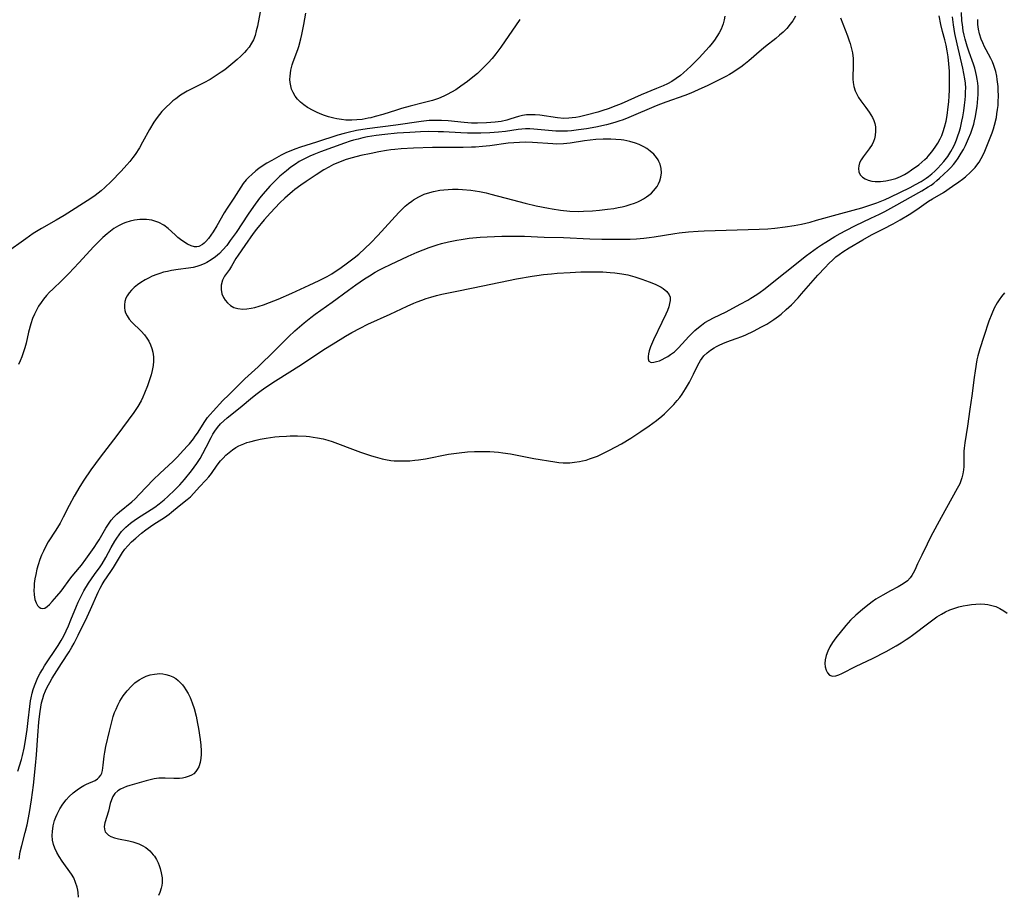
# Model space of a CAD drawing. Units: inches. Extents: x 2055283 to 2060770, y 195496 to 200931.
# Drawn here: x 2055972 to 2056125, y 196015 to 196152 of the extents above; entities that cross this region are included whole.
import ezdxf

# ---------------------------------------------------------------- set-up
doc = ezdxf.new("R2010")
doc.units = ezdxf.units.IN
doc.header["$MEASUREMENT"] = 0
doc.layers.add('c_11_T14S_R18E', color=163, linetype='Continuous')

msp = doc.modelspace()

# ---------------------------------------------------------------- linework, layer by layer
at = {"layer": 'c_11_T14S_R18E'}
for points in [[(2056009.04, 196153.18, 930), (2056008.63, 196150.97, 930), (2056008.46, 196150.23, 930), (2056008.26, 196149.52, 930), (2056008, 196148.84, 930), (2056007.73, 196148.3, 930), (2056007.33, 196147.69, 930), (2056006.94, 196147.21, 930), (2056006.61, 196146.85, 930), (2056006.06, 196146.3, 930), (2056005.48, 196145.76, 930), (2056004.81, 196145.17, 930), (2056004.18, 196144.65, 930), (2056003.53, 196144.15, 930), (2056002.98, 196143.76, 930), (2056001.74, 196142.96, 930), (2056001.23, 196142.66, 930), (2056000.27, 196142.13, 930), (2055998.71, 196141.34, 930), (2055997.69, 196140.8, 930), (2055997.17, 196140.5, 930), (2055996.65, 196140.17, 930), (2055995.88, 196139.63, 930), (2055995.45, 196139.29, 930), (2055995.04, 196138.94, 930), (2055994.32, 196138.28, 930), (2055993.71, 196137.63, 930), (2055993.33, 196137.18, 930), (2055992.97, 196136.72, 930), (2055992.47, 196135.98, 930), (2055991.79, 196134.83, 930), (2055990.71, 196132.85, 930), (2055990.2, 196131.97, 930), (2055989.55, 196130.94, 930), (2055989.19, 196130.44, 930), (2055988.73, 196129.85, 930), (2055988.24, 196129.29, 930), (2055987.38, 196128.33, 930), (2055985.78, 196126.7, 930), (2055984.8, 196125.76, 930), (2055984.24, 196125.27, 930), (2055983.78, 196124.89, 930), (2055983.28, 196124.5, 930), (2055982.62, 196124.04, 930), (2055978.49, 196121.4, 930), (2055977.21, 196120.65, 930), (2055974.95, 196119.38, 930), (2055973.64, 196118.58, 930), (2055972.46, 196117.77, 930), (2055969.42, 196115.55, 930)], [(2055971.24, 196034.63, 928), (2055971.79, 196036.46, 928), (2055971.96, 196037.09, 928), (2055972.22, 196038.22, 928), (2055972.38, 196039.1, 928), (2055972.67, 196041.15, 928), (2055972.85, 196042.56, 928), (2055973.09, 196044.73, 928), (2055973.22, 196045.62, 928), (2055973.3, 196046.09, 928), (2055973.47, 196046.8, 928), (2055973.63, 196047.39, 928), (2055973.83, 196047.98, 928), (2055974.02, 196048.49, 928), (2055974.24, 196048.99, 928), (2055974.48, 196049.48, 928), (2055974.74, 196049.96, 928), (2055975.07, 196050.52, 928), (2055975.42, 196051.06, 928), (2055977.53, 196054.27, 928), (2055978.02, 196055.05, 928), (2055978.41, 196055.76, 928), (2055978.79, 196056.53, 928), (2055979.14, 196057.31, 928), (2055979.53, 196058.24, 928), (2055980.39, 196060.42, 928), (2055980.66, 196061.04, 928), (2055980.99, 196061.74, 928), (2055981.54, 196062.78, 928), (2055982.28, 196064.01, 928), (2055982.72, 196064.68, 928), (2055983.18, 196065.34, 928), (2055984.07, 196066.54, 928), (2055984.4, 196067.03, 928), (2055984.97, 196067.97, 928), (2055985.82, 196069.56, 928), (2055986.39, 196070.56, 928), (2055986.69, 196071.03, 928), (2055987.05, 196071.54, 928), (2055987.44, 196072.04, 928), (2055987.87, 196072.5, 928), (2055988.1, 196072.74, 928), (2055988.82, 196073.35, 928), (2055989.58, 196073.92, 928), (2055990.46, 196074.49, 928), (2055992.05, 196075.48, 928), (2055992.6, 196075.85, 928), (2055993.3, 196076.36, 928), (2055994.09, 196077, 928), (2055994.65, 196077.51, 928), (2055995.74, 196078.55, 928), (2055996.51, 196079.34, 928), (2055997.26, 196080.2, 928), (2055998.32, 196081.53, 928), (2055999.17, 196082.69, 928), (2055999.67, 196083.46, 928), (2056000.13, 196084.24, 928), (2056000.65, 196085.24, 928), (2056001.4, 196086.75, 928), (2056001.67, 196087.26, 928), (2056001.97, 196087.74, 928), (2056002.39, 196088.31, 928), (2056002.89, 196088.87, 928), (2056003.39, 196089.34, 928), (2056003.92, 196089.79, 928), (2056005.94, 196091.4, 928), (2056007.86, 196093.03, 928), (2056008.59, 196093.62, 928), (2056009.02, 196093.94, 928), (2056009.78, 196094.49, 928), (2056011.45, 196095.59, 928), (2056015.49, 196098.14, 928), (2056019.02, 196100.5, 928), (2056020.43, 196101.38, 928), (2056022.36, 196102.56, 928), (2056023.37, 196103.15, 928), (2056024.65, 196103.83, 928), (2056025.89, 196104.44, 928), (2056029.34, 196106.01, 928), (2056032, 196107.26, 928), (2056033.02, 196107.71, 928), (2056033.58, 196107.93, 928), (2056034.28, 196108.2, 928), (2056034.99, 196108.44, 928), (2056035.71, 196108.66, 928), (2056036.57, 196108.89, 928), (2056037.44, 196109.09, 928), (2056040, 196109.64, 928), (2056043.84, 196110.44, 928), (2056049.09, 196111.49, 928), (2056051.51, 196111.93, 928), (2056052.23, 196112.05, 928), (2056053.3, 196112.19, 928), (2056054.51, 196112.31, 928), (2056055.4, 196112.37, 928), (2056057.45, 196112.5, 928), (2056059.1, 196112.58, 928), (2056059.89, 196112.6, 928), (2056061.34, 196112.62, 928), (2056062.52, 196112.59, 928), (2056063.71, 196112.52, 928), (2056064.44, 196112.45, 928), (2056065.51, 196112.3, 928), (2056066.46, 196112.11, 928), (2056067.55, 196111.81, 928), (2056068.61, 196111.47, 928), (2056069.8, 196111.03, 928), (2056070.7, 196110.66, 928), (2056071.26, 196110.4, 928), (2056071.64, 196110.19, 928), (2056071.98, 196109.98, 928), (2056072.53, 196109.53, 928), (2056072.91, 196109.02, 928), (2056073.04, 196108.64, 928), (2056073.06, 196108.12, 928), (2056072.97, 196107.65, 928), (2056072.83, 196107.16, 928), (2056072.62, 196106.58, 928), (2056072.37, 196105.97, 928), (2056071.77, 196104.69, 928), (2056070.46, 196101.99, 928), (2056069.99, 196100.89, 928), (2056069.79, 196100.26, 928), (2056069.69, 196099.79, 928), (2056069.64, 196099.37, 928), (2056069.62, 196099.02, 928), (2056069.71, 196098.65, 928), (2056070.07, 196098.45, 928), (2056070.53, 196098.5, 928), (2056070.93, 196098.59, 928), (2056071.37, 196098.73, 928), (2056071.81, 196098.92, 928), (2056072.27, 196099.15, 928), (2056072.7, 196099.4, 928), (2056073.12, 196099.67, 928), (2056073.71, 196100.11, 928), (2056074.06, 196100.44, 928), (2056074.38, 196100.76, 928), (2056075.44, 196101.95, 928), (2056075.97, 196102.49, 928), (2056076.51, 196103.03, 928), (2056076.93, 196103.42, 928), (2056077.46, 196103.9, 928), (2056077.96, 196104.3, 928), (2056078.48, 196104.67, 928), (2056079.13, 196105.06, 928), (2056079.82, 196105.41, 928), (2056081.79, 196106.37, 928), (2056084, 196107.53, 928), (2056085.16, 196108.17, 928), (2056085.67, 196108.47, 928), (2056086.58, 196109.05, 928), (2056087.11, 196109.42, 928), (2056087.69, 196109.86, 928), (2056090.98, 196112.52, 928), (2056094.36, 196115.15, 928), (2056096.05, 196116.39, 928), (2056096.69, 196116.83, 928), (2056097.33, 196117.24, 928), (2056098.78, 196118.13, 928), (2056099.61, 196118.6, 928), (2056100.45, 196119.06, 928), (2056101.97, 196119.83, 928), (2056104.38, 196120.96, 928), (2056105.72, 196121.62, 928), (2056106.57, 196122.04, 928), (2056107.97, 196122.78, 928), (2056112.35, 196125.26, 928), (2056113.32, 196125.85, 928), (2056113.78, 196126.16, 928), (2056114.22, 196126.47, 928), (2056114.68, 196126.84, 928), (2056115.12, 196127.22, 928), (2056115.79, 196127.84, 928), (2056116.45, 196128.48, 928), (2056116.86, 196128.91, 928), (2056117.26, 196129.36, 928), (2056117.64, 196129.83, 928), (2056117.99, 196130.33, 928), (2056118.49, 196131.12, 928), (2056118.83, 196131.72, 928), (2056119.15, 196132.33, 928), (2056119.64, 196133.4, 928), (2056119.99, 196134.28, 928), (2056120.29, 196135.17, 928), (2056120.44, 196135.67, 928), (2056120.56, 196136.17, 928), (2056120.71, 196136.86, 928), (2056120.84, 196137.56, 928), (2056120.96, 196138.4, 928), (2056121.09, 196139.69, 928), (2056121.12, 196140.27, 928), (2056121.13, 196141.03, 928), (2056121.11, 196141.55, 928), (2056121.07, 196142.07, 928), (2056120.99, 196142.68, 928), (2056120.88, 196143.28, 928), (2056120.78, 196143.73, 928), (2056120.6, 196144.38, 928), (2056120.4, 196145.03, 928), (2056119.72, 196146.88, 928), (2056119.39, 196147.85, 928), (2056119.09, 196148.92, 928), (2056118.93, 196149.58, 928), (2056118.8, 196150.25, 928), (2056118.66, 196151.21, 928), (2056118.6, 196151.77, 928), (2056118.52, 196153.11, 928)], [(2056049.58, 196152, 930), (2056046.61, 196147.66, 930), (2056045.86, 196146.62, 930), (2056045.27, 196145.91, 930), (2056044.65, 196145.23, 930), (2056043.67, 196144.25, 930), (2056042.96, 196143.59, 930), (2056042.53, 196143.23, 930), (2056041.4, 196142.32, 930), (2056040.37, 196141.57, 930), (2056039.58, 196141.04, 930), (2056038.92, 196140.64, 930), (2056038.25, 196140.27, 930), (2056037.75, 196140.03, 930), (2056036.87, 196139.66, 930), (2056035.96, 196139.36, 930), (2056034.5, 196138.97, 930), (2056032.48, 196138.47, 930), (2056031.12, 196138.09, 930), (2056030.35, 196137.86, 930), (2056028.23, 196137.19, 930), (2056027.01, 196136.84, 930), (2056026.31, 196136.67, 930), (2056025.92, 196136.59, 930), (2056024.96, 196136.41, 930), (2056024.17, 196136.32, 930), (2056023.39, 196136.28, 930), (2056022.45, 196136.3, 930), (2056021.74, 196136.37, 930), (2056021.03, 196136.48, 930), (2056020.55, 196136.58, 930), (2056019.72, 196136.81, 930), (2056019.08, 196137.03, 930), (2056018.45, 196137.28, 930), (2056017.87, 196137.54, 930), (2056017.31, 196137.82, 930), (2056016.47, 196138.28, 930), (2056015.9, 196138.66, 930), (2056015.38, 196139.08, 930), (2056014.91, 196139.54, 930), (2056014.52, 196140.04, 930), (2056014.2, 196140.58, 930), (2056013.96, 196141.15, 930), (2056013.82, 196141.65, 930), (2056013.74, 196142.15, 930), (2056013.71, 196142.66, 930), (2056013.73, 196143.18, 930), (2056013.79, 196143.64, 930), (2056013.87, 196144.1, 930), (2056014.08, 196144.94, 930), (2056014.22, 196145.38, 930), (2056014.92, 196147.33, 930), (2056015.08, 196147.81, 930), (2056015.41, 196148.96, 930), (2056015.58, 196149.64, 930), (2056015.9, 196151.22, 930), (2056016.19, 196152.98, 930)], [(2056081.58, 196152.51, 928), (2056081.5, 196151.93, 928), (2056081.35, 196151.35, 928), (2056081.19, 196150.92, 928), (2056081, 196150.49, 928), (2056080.7, 196149.92, 928), (2056080.36, 196149.35, 928), (2056079.95, 196148.76, 928), (2056079.61, 196148.31, 928), (2056079.13, 196147.72, 928), (2056078.11, 196146.57, 928), (2056077.58, 196146.01, 928), (2056076.87, 196145.29, 928), (2056076.26, 196144.71, 928), (2056075.15, 196143.7, 928), (2056074.65, 196143.26, 928), (2056074.01, 196142.77, 928), (2056073.3, 196142.32, 928), (2056072.64, 196141.97, 928), (2056071.97, 196141.65, 928), (2056070.94, 196141.21, 928), (2056068.53, 196140.23, 928), (2056065.39, 196138.84, 928), (2056064.18, 196138.35, 928), (2056063.53, 196138.11, 928), (2056062.39, 196137.72, 928), (2056061.78, 196137.54, 928), (2056059.94, 196137.05, 928), (2056058.88, 196136.82, 928), (2056058.33, 196136.72, 928), (2056057.77, 196136.64, 928), (2056057.23, 196136.59, 928), (2056056.46, 196136.56, 928), (2056055.49, 196136.63, 928), (2056052.71, 196137.05, 928), (2056051.98, 196137.11, 928), (2056051.29, 196137.14, 928), (2056050.61, 196137.1, 928), (2056049.99, 196137, 928), (2056049.38, 196136.85, 928), (2056048.18, 196136.47, 928), (2056047.54, 196136.28, 928), (2056046.66, 196136.09, 928), (2056045.75, 196135.96, 928), (2056044.37, 196135.85, 928), (2056042.97, 196135.81, 928), (2056042.06, 196135.82, 928), (2056040.92, 196135.9, 928), (2056038.38, 196136.16, 928), (2056037.36, 196136.23, 928), (2056036.63, 196136.25, 928), (2056035.9, 196136.24, 928), (2056035.45, 196136.22, 928), (2056034.17, 196136.09, 928), (2056030.21, 196135.52, 928), (2056025.78, 196134.94, 928), (2056024.08, 196134.66, 928), (2056022.81, 196134.38, 928), (2056022.19, 196134.22, 928), (2056021.18, 196133.93, 928), (2056017.87, 196132.85, 928), (2056015.37, 196132.08, 928), (2056014.47, 196131.77, 928), (2056013.82, 196131.51, 928), (2056013.19, 196131.23, 928), (2056012.36, 196130.81, 928), (2056010.9, 196130, 928), (2056010.11, 196129.55, 928), (2056009.35, 196129.08, 928), (2056008.86, 196128.72, 928), (2056008.39, 196128.35, 928), (2056007.76, 196127.82, 928), (2056007.31, 196127.39, 928), (2056006.88, 196126.95, 928), (2056006.41, 196126.39, 928), (2056006.02, 196125.83, 928), (2056004.96, 196124.1, 928), (2056003.89, 196122.55, 928), (2056003.44, 196121.81, 928), (2056002.29, 196119.78, 928), (2056001.73, 196118.86, 928), (2056001.37, 196118.32, 928), (2056000.99, 196117.81, 928), (2056000.59, 196117.35, 928), (2056000.32, 196117.08, 928), (2056000.04, 196116.85, 928), (2055999.51, 196116.58, 928), (2055999.15, 196116.5, 928), (2055998.82, 196116.51, 928), (2055998.27, 196116.66, 928), (2055997.71, 196116.94, 928), (2055997.16, 196117.28, 928), (2055996.61, 196117.67, 928), (2055996.23, 196117.98, 928), (2055995.78, 196118.36, 928), (2055994.68, 196119.36, 928), (2055994, 196119.87, 928), (2055993.26, 196120.29, 928), (2055992.93, 196120.42, 928), (2055992.14, 196120.66, 928), (2055991.32, 196120.77, 928), (2055990.28, 196120.78, 928), (2055989.46, 196120.68, 928), (2055988.78, 196120.53, 928), (2055988.1, 196120.31, 928), (2055987.67, 196120.14, 928), (2055986.94, 196119.78, 928), (2055986.24, 196119.35, 928), (2055985.7, 196118.97, 928), (2055985.18, 196118.55, 928), (2055984.52, 196117.97, 928), (2055983.81, 196117.28, 928), (2055983.12, 196116.56, 928), (2055980.75, 196114, 928), (2055979.21, 196112.36, 928), (2055978.11, 196111.25, 928), (2055976.68, 196109.9, 928), (2055976.19, 196109.42, 928), (2055975.72, 196108.91, 928), (2055975.25, 196108.35, 928), (2055974.85, 196107.81, 928), (2055974.48, 196107.24, 928), (2055974.13, 196106.63, 928), (2055973.83, 196106, 928), (2055973.53, 196105.29, 928), (2055973.26, 196104.47, 928), (2055972.9, 196103.18, 928), (2055972.51, 196101.47, 928), (2055972.33, 196100.76, 928), (2055972.14, 196100.12, 928), (2055971.86, 196099.32, 928), (2055971.61, 196098.73, 928), (2055971.34, 196098.14, 928)], [(2055971.42, 196020.87, 930), (2055971.62, 196022.03, 930), (2055971.84, 196023.01, 930), (2055972.39, 196025.05, 930), (2055972.68, 196026.24, 930), (2055973.06, 196028.18, 930), (2055973.38, 196030.15, 930), (2055973.68, 196032.46, 930), (2055974.01, 196035.5, 930), (2055974.16, 196037.19, 930), (2055974.35, 196040.18, 930), (2055974.51, 196042.26, 930), (2055974.6, 196043.15, 930), (2055974.7, 196043.96, 930), (2055974.81, 196044.63, 930), (2055974.94, 196045.28, 930), (2055975.12, 196046, 930), (2055975.3, 196046.57, 930), (2055975.54, 196047.17, 930), (2055975.82, 196047.76, 930), (2055976.21, 196048.47, 930), (2055976.6, 196049.13, 930), (2055978.07, 196051.46, 930), (2055979.24, 196053.25, 930), (2055979.68, 196053.98, 930), (2055980.04, 196054.63, 930), (2055980.67, 196055.86, 930), (2055982.04, 196058.72, 930), (2055982.58, 196059.87, 930), (2055983.77, 196062.58, 930), (2055984.06, 196063.19, 930), (2055984.38, 196063.78, 930), (2055984.71, 196064.3, 930), (2055985.76, 196065.79, 930), (2055986.18, 196066.45, 930), (2055987.25, 196068.25, 930), (2055987.59, 196068.79, 930), (2055987.96, 196069.31, 930), (2055988.4, 196069.83, 930), (2055989, 196070.44, 930), (2055989.63, 196071.02, 930), (2055990.52, 196071.77, 930), (2055991.21, 196072.3, 930), (2055991.94, 196072.84, 930), (2055992.44, 196073.18, 930), (2055994.13, 196074.24, 930), (2055994.86, 196074.74, 930), (2055995.24, 196075.05, 930), (2055996.42, 196076.08, 930), (2055997.66, 196077.05, 930), (2055998.16, 196077.48, 930), (2055998.68, 196078.02, 930), (2055999.58, 196079.05, 930), (2056000.57, 196080.06, 930), (2056001.04, 196080.59, 930), (2056001.46, 196081.13, 930), (2056002.36, 196082.41, 930), (2056002.88, 196083.08, 930), (2056003.29, 196083.53, 930), (2056003.72, 196083.96, 930), (2056004.21, 196084.4, 930), (2056004.73, 196084.81, 930), (2056005.24, 196085.16, 930), (2056005.73, 196085.43, 930), (2056006.49, 196085.76, 930), (2056006.96, 196085.93, 930), (2056007.45, 196086.08, 930), (2056008.42, 196086.32, 930), (2056009.07, 196086.46, 930), (2056009.98, 196086.62, 930), (2056011.37, 196086.82, 930), (2056012, 196086.88, 930), (2056013.15, 196086.96, 930), (2056013.75, 196086.98, 930), (2056014.91, 196086.99, 930), (2056016.24, 196086.93, 930), (2056016.78, 196086.88, 930), (2056017.32, 196086.81, 930), (2056018.03, 196086.69, 930), (2056018.89, 196086.5, 930), (2056019.61, 196086.31, 930), (2056020.31, 196086.09, 930), (2056021.12, 196085.81, 930), (2056023.46, 196084.91, 930), (2056024.7, 196084.44, 930), (2056025.37, 196084.21, 930), (2056026.43, 196083.87, 930), (2056027.02, 196083.69, 930), (2056028.12, 196083.41, 930), (2056028.63, 196083.3, 930), (2056029.47, 196083.16, 930), (2056029.98, 196083.11, 930), (2056030.84, 196083.07, 930), (2056031.71, 196083.07, 930), (2056032.4, 196083.11, 930), (2056033.2, 196083.18, 930), (2056033.76, 196083.25, 930), (2056034.84, 196083.41, 930), (2056038.45, 196084.11, 930), (2056040.11, 196084.35, 930), (2056041.43, 196084.49, 930), (2056042.54, 196084.54, 930), (2056043.22, 196084.56, 930), (2056043.89, 196084.55, 930), (2056044.91, 196084.53, 930), (2056046.26, 196084.44, 930), (2056046.93, 196084.36, 930), (2056048.14, 196084.16, 930), (2056050.47, 196083.69, 930), (2056051.75, 196083.46, 930), (2056055.04, 196082.93, 930), (2056055.68, 196082.85, 930), (2056056.33, 196082.8, 930), (2056056.61, 196082.79, 930), (2056057.38, 196082.8, 930), (2056058.14, 196082.86, 930), (2056058.9, 196082.98, 930), (2056059.39, 196083.09, 930), (2056059.92, 196083.22, 930), (2056060.45, 196083.38, 930), (2056061.07, 196083.59, 930), (2056061.71, 196083.84, 930), (2056062.34, 196084.12, 930), (2056063.61, 196084.75, 930), (2056065.45, 196085.77, 930), (2056066.9, 196086.64, 930), (2056068.46, 196087.65, 930), (2056069.79, 196088.56, 930), (2056070.91, 196089.38, 930), (2056071.74, 196090.05, 930), (2056072.16, 196090.42, 930), (2056072.96, 196091.19, 930), (2056073.65, 196091.9, 930), (2056074.16, 196092.49, 930), (2056074.56, 196092.99, 930), (2056074.94, 196093.52, 930), (2056075.46, 196094.32, 930), (2056076.06, 196095.38, 930), (2056076.69, 196096.62, 930), (2056077.38, 196098.04, 930), (2056077.77, 196098.74, 930), (2056078.29, 196099.46, 930), (2056078.82, 196099.98, 930), (2056079.34, 196100.37, 930), (2056079.9, 196100.73, 930), (2056080.29, 196100.95, 930), (2056080.7, 196101.16, 930), (2056081.29, 196101.42, 930), (2056081.9, 196101.66, 930), (2056083.35, 196102.18, 930), (2056084.23, 196102.52, 930), (2056084.85, 196102.78, 930), (2056086.07, 196103.34, 930), (2056087.33, 196103.99, 930), (2056088.13, 196104.45, 930), (2056089.26, 196105.17, 930), (2056089.96, 196105.67, 930), (2056090.39, 196106.01, 930), (2056091.17, 196106.7, 930), (2056091.97, 196107.46, 930), (2056093.01, 196108.55, 930), (2056093.55, 196109.15, 930), (2056096.12, 196112.08, 930), (2056097.23, 196113.29, 930), (2056097.81, 196113.9, 930), (2056098.42, 196114.49, 930), (2056098.94, 196114.94, 930), (2056099.46, 196115.33, 930), (2056099.99, 196115.71, 930), (2056100.99, 196116.35, 930), (2056103.11, 196117.6, 930), (2056104.49, 196118.36, 930), (2056106.37, 196119.3, 930), (2056107.86, 196120.09, 930), (2056108.97, 196120.72, 930), (2056110.37, 196121.58, 930), (2056111.24, 196122.14, 930), (2056111.92, 196122.6, 930), (2056113.39, 196123.64, 930), (2056113.99, 196124.01, 930), (2056115.74, 196125.01, 930), (2056117.15, 196125.96, 930), (2056118.11, 196126.64, 930), (2056118.66, 196127.06, 930), (2056119.15, 196127.46, 930), (2056119.94, 196128.15, 930), (2056120.37, 196128.58, 930), (2056120.67, 196128.91, 930), (2056120.94, 196129.24, 930), (2056121.29, 196129.75, 930), (2056121.62, 196130.29, 930), (2056121.83, 196130.66, 930), (2056122.18, 196131.42, 930), (2056122.5, 196132.2, 930), (2056123.3, 196134.3, 930), (2056123.51, 196134.91, 930), (2056123.69, 196135.53, 930), (2056123.97, 196136.7, 930), (2056124.07, 196137.25, 930), (2056124.17, 196137.97, 930), (2056124.23, 196138.57, 930), (2056124.27, 196139.17, 930), (2056124.3, 196140.08, 930), (2056124.27, 196140.99, 930), (2056124.24, 196141.53, 930), (2056124.12, 196142.63, 930), (2056124.03, 196143.17, 930), (2056123.88, 196143.89, 930), (2056123.75, 196144.36, 930), (2056123.6, 196144.83, 930), (2056123.37, 196145.37, 930), (2056123.12, 196145.9, 930), (2056122.38, 196147.27, 930), (2056122.14, 196147.74, 930), (2056121.86, 196148.35, 930), (2056121.62, 196148.94, 930), (2056121.36, 196149.76, 930), (2056121.18, 196150.5, 930), (2056121.08, 196151.24, 930), (2056121.08, 196152, 930)], [(2056092.62, 196152.5, 926), (2056092.18, 196151.8, 926), (2056091.77, 196151.25, 926), (2056091.25, 196150.62, 926), (2056090.67, 196150.03, 926), (2056090.13, 196149.54, 926), (2056089.56, 196149.06, 926), (2056087.93, 196147.78, 926), (2056087.33, 196147.28, 926), (2056085.34, 196145.55, 926), (2056084.54, 196144.9, 926), (2056084.1, 196144.57, 926), (2056083.37, 196144.08, 926), (2056082.85, 196143.74, 926), (2056082.31, 196143.42, 926), (2056081.75, 196143.11, 926), (2056078.96, 196141.7, 926), (2056077.45, 196141, 926), (2056076.26, 196140.49, 926), (2056075.35, 196140.14, 926), (2056072.36, 196139.1, 926), (2056071.54, 196138.79, 926), (2056070.89, 196138.53, 926), (2056066.59, 196136.7, 926), (2056065.73, 196136.36, 926), (2056065.05, 196136.12, 926), (2056064.41, 196135.91, 926), (2056063.1, 196135.55, 926), (2056061.47, 196135.2, 926), (2056060, 196134.93, 926), (2056058.76, 196134.75, 926), (2056057.67, 196134.62, 926), (2056057.05, 196134.58, 926), (2056056.43, 196134.56, 926), (2056055.83, 196134.56, 926), (2056055.23, 196134.59, 926), (2056051.76, 196134.89, 926), (2056051.14, 196134.91, 926), (2056050.47, 196134.91, 926), (2056049.9, 196134.87, 926), (2056049.32, 196134.81, 926), (2056047.34, 196134.54, 926), (2056046.24, 196134.42, 926), (2056044.9, 196134.32, 926), (2056043.48, 196134.25, 926), (2056042.3, 196134.24, 926), (2056041.42, 196134.25, 926), (2056040.38, 196134.3, 926), (2056037.69, 196134.45, 926), (2056036.83, 196134.48, 926), (2056035.41, 196134.49, 926), (2056034.09, 196134.46, 926), (2056032.4, 196134.38, 926), (2056030.45, 196134.24, 926), (2056028.51, 196134.06, 926), (2056027.18, 196133.89, 926), (2056025.8, 196133.66, 926), (2056025.08, 196133.51, 926), (2056024.35, 196133.34, 926), (2056023.64, 196133.14, 926), (2056023.13, 196132.99, 926), (2056022.23, 196132.68, 926), (2056018.47, 196131.33, 926), (2056017.43, 196130.93, 926), (2056016.81, 196130.67, 926), (2056015.97, 196130.27, 926), (2056015.16, 196129.83, 926), (2056014.56, 196129.44, 926), (2056013.85, 196128.93, 926), (2056013.17, 196128.39, 926), (2056012.15, 196127.52, 926), (2056011.51, 196126.92, 926), (2056010.58, 196125.96, 926), (2056009.54, 196124.78, 926), (2056008.97, 196124.08, 926), (2056008.01, 196122.8, 926), (2056007.18, 196121.59, 926), (2056005.31, 196118.74, 926), (2056004.4, 196117.47, 926), (2056003.84, 196116.74, 926), (2056003.25, 196116.05, 926), (2056002.71, 196115.49, 926), (2056002.4, 196115.2, 926), (2056002.07, 196114.92, 926), (2056001.42, 196114.46, 926), (2056000.75, 196114.06, 926), (2056000.42, 196113.89, 926), (2055999.8, 196113.63, 926), (2055999.17, 196113.42, 926), (2055998.58, 196113.29, 926), (2055997.89, 196113.18, 926), (2055996.28, 196112.99, 926), (2055995.22, 196112.82, 926), (2055994.6, 196112.68, 926), (2055993.99, 196112.53, 926), (2055993.38, 196112.34, 926), (2055992.93, 196112.19, 926), (2055992.22, 196111.9, 926), (2055991.65, 196111.62, 926), (2055991.09, 196111.33, 926), (2055990.45, 196110.96, 926), (2055989.89, 196110.57, 926), (2055989.37, 196110.16, 926), (2055988.96, 196109.76, 926), (2055988.59, 196109.32, 926), (2055988.3, 196108.86, 926), (2055988.11, 196108.48, 926), (2055987.95, 196107.98, 926), (2055987.87, 196107.47, 926), (2055987.87, 196106.96, 926), (2055987.93, 196106.57, 926), (2055988.05, 196106.19, 926), (2055988.29, 196105.72, 926), (2055988.63, 196105.23, 926), (2055989.05, 196104.75, 926), (2055990.47, 196103.34, 926), (2055990.98, 196102.75, 926), (2055991.35, 196102.27, 926), (2055991.66, 196101.76, 926), (2055991.95, 196101.22, 926), (2055992.17, 196100.65, 926), (2055992.33, 196100.07, 926), (2055992.42, 196099.33, 926), (2055992.41, 196098.66, 926), (2055992.34, 196097.97, 926), (2055992.2, 196097.21, 926), (2055992.03, 196096.51, 926), (2055991.69, 196095.43, 926), (2055991.47, 196094.82, 926), (2055991.01, 196093.65, 926), (2055990.74, 196093.05, 926), (2055990.46, 196092.47, 926), (2055989.97, 196091.59, 926), (2055989.35, 196090.65, 926), (2055986.67, 196087.03, 926), (2055986.19, 196086.39, 926), (2055984.6, 196084.36, 926), (2055984.08, 196083.67, 926), (2055982.65, 196081.69, 926), (2055981.55, 196080.09, 926), (2055980.9, 196079.07, 926), (2055980.02, 196077.56, 926), (2055979.24, 196076.09, 926), (2055978.32, 196074.27, 926), (2055977.82, 196073.34, 926), (2055977.15, 196072.25, 926), (2055975.99, 196070.42, 926), (2055975.61, 196069.76, 926), (2055975.23, 196069.01, 926), (2055974.94, 196068.35, 926), (2055974.68, 196067.68, 926), (2055974.41, 196066.86, 926), (2055974.22, 196066.18, 926), (2055974.02, 196065.33, 926), (2055973.89, 196064.64, 926), (2055973.8, 196063.95, 926), (2055973.76, 196063.42, 926), (2055973.74, 196062.91, 926), (2055973.77, 196062.15, 926), (2055973.9, 196061.42, 926), (2055974.08, 196060.91, 926), (2055974.31, 196060.5, 926), (2055974.56, 196060.23, 926), (2055974.84, 196060.06, 926), (2055975.13, 196060.01, 926), (2055975.47, 196060.11, 926), (2055975.81, 196060.34, 926), (2055976.17, 196060.68, 926), (2055976.58, 196061.11, 926), (2055977.32, 196061.95, 926), (2055978, 196062.76, 926), (2055979.51, 196064.81, 926), (2055979.95, 196065.38, 926), (2055981.15, 196066.82, 926), (2055981.85, 196067.72, 926), (2055983.14, 196069.56, 926), (2055983.63, 196070.28, 926), (2055983.93, 196070.75, 926), (2055984.99, 196072.58, 926), (2055985.48, 196073.36, 926), (2055985.81, 196073.81, 926), (2055986.23, 196074.31, 926), (2055986.69, 196074.78, 926), (2055987.11, 196075.14, 926), (2055989.02, 196076.69, 926), (2055989.54, 196077.17, 926), (2055990.19, 196077.81, 926), (2055992.43, 196080.16, 926), (2055993.42, 196081.13, 926), (2055995.47, 196083.05, 926), (2055996.17, 196083.74, 926), (2055996.57, 196084.16, 926), (2055997.69, 196085.37, 926), (2055998.02, 196085.75, 926), (2055998.63, 196086.53, 926), (2055998.92, 196086.93, 926), (2055999.26, 196087.42, 926), (2056000.41, 196089.24, 926), (2056000.84, 196089.84, 926), (2056001.27, 196090.35, 926), (2056001.72, 196090.84, 926), (2056003.25, 196092.49, 926), (2056004.15, 196093.42, 926), (2056006.66, 196095.89, 926), (2056008.22, 196097.3, 926), (2056008.73, 196097.79, 926), (2056011.36, 196100.34, 926), (2056013.46, 196102.43, 926), (2056014.47, 196103.37, 926), (2056015.93, 196104.63, 926), (2056016.98, 196105.49, 926), (2056017.66, 196106.01, 926), (2056020.29, 196107.89, 926), (2056022.84, 196109.75, 926), (2056024, 196110.58, 926), (2056025.34, 196111.5, 926), (2056026.1, 196112, 926), (2056027, 196112.53, 926), (2056027.66, 196112.9, 926), (2056028.32, 196113.24, 926), (2056029.41, 196113.77, 926), (2056032.15, 196115.04, 926), (2056033.58, 196115.67, 926), (2056034.49, 196116.04, 926), (2056035.45, 196116.41, 926), (2056036.7, 196116.82, 926), (2056037.37, 196117.01, 926), (2056038.44, 196117.28, 926), (2056039.74, 196117.55, 926), (2056040.41, 196117.66, 926), (2056041.67, 196117.84, 926), (2056043.4, 196118, 926), (2056044.51, 196118.07, 926), (2056046.8, 196118.16, 926), (2056048.4, 196118.18, 926), (2056050.34, 196118.15, 926), (2056053.41, 196118.04, 926), (2056056.41, 196117.96, 926), (2056060.51, 196117.76, 926), (2056062.41, 196117.7, 926), (2056063.59, 196117.68, 926), (2056065.41, 196117.68, 926), (2056066.83, 196117.71, 926), (2056067.78, 196117.75, 926), (2056068.96, 196117.85, 926), (2056069.77, 196117.95, 926), (2056070.58, 196118.07, 926), (2056073.8, 196118.6, 926), (2056074.45, 196118.69, 926), (2056075.93, 196118.85, 926), (2056077.42, 196118.95, 926), (2056078.35, 196119, 926), (2056086.95, 196119.26, 926), (2056088.3, 196119.33, 926), (2056089.4, 196119.42, 926), (2056091.03, 196119.61, 926), (2056092.39, 196119.82, 926), (2056093.58, 196120.06, 926), (2056094.89, 196120.37, 926), (2056095.92, 196120.65, 926), (2056099.69, 196121.72, 926), (2056102.98, 196122.62, 926), (2056104.38, 196123.05, 926), (2056105.3, 196123.38, 926), (2056106.61, 196123.91, 926), (2056107.37, 196124.25, 926), (2056110.5, 196125.78, 926), (2056111.37, 196126.23, 926), (2056112.21, 196126.71, 926), (2056113.02, 196127.23, 926), (2056113.36, 196127.48, 926), (2056113.89, 196127.91, 926), (2056114.37, 196128.34, 926), (2056114.83, 196128.79, 926), (2056115.32, 196129.3, 926), (2056115.79, 196129.83, 926), (2056116.2, 196130.34, 926), (2056116.38, 196130.6, 926), (2056116.88, 196131.39, 926), (2056117.31, 196132.22, 926), (2056117.53, 196132.71, 926), (2056117.74, 196133.21, 926), (2056117.96, 196133.82, 926), (2056118.16, 196134.43, 926), (2056118.35, 196135.11, 926), (2056118.6, 196136.13, 926), (2056118.74, 196136.82, 926), (2056118.89, 196137.72, 926), (2056119.01, 196138.62, 926), (2056119.09, 196139.44, 926), (2056119.14, 196140.09, 926), (2056119.17, 196140.74, 926), (2056119.18, 196141.3, 926), (2056119.14, 196142.06, 926), (2056119.06, 196142.73, 926), (2056118.9, 196143.57, 926), (2056118.72, 196144.41, 926), (2056117.83, 196148.18, 926), (2056117.5, 196149.81, 926), (2056117.27, 196151.19, 926), (2056117.12, 196152.44, 926)], [(2056099.64, 196152.26, 924), (2056100.74, 196149.47, 924), (2056101.02, 196148.68, 924), (2056101.15, 196148.25, 924), (2056101.31, 196147.64, 924), (2056101.49, 196146.78, 924), (2056101.6, 196145.93, 924), (2056101.64, 196145.23, 924), (2056101.64, 196144.56, 924), (2056101.57, 196143.14, 924), (2056101.57, 196142.71, 924), (2056101.61, 196142.17, 924), (2056101.72, 196141.53, 924), (2056101.93, 196140.86, 924), (2056102.22, 196140.23, 924), (2056102.46, 196139.81, 924), (2056102.81, 196139.3, 924), (2056103.61, 196138.24, 924), (2056104.11, 196137.55, 924), (2056104.39, 196137.13, 924), (2056104.63, 196136.7, 924), (2056104.83, 196136.25, 924), (2056104.99, 196135.79, 924), (2056105.1, 196135.23, 924), (2056105.13, 196134.55, 924), (2056105.07, 196133.9, 924), (2056104.94, 196133.38, 924), (2056104.77, 196132.93, 924), (2056104.56, 196132.51, 924), (2056104.13, 196131.83, 924), (2056103.18, 196130.54, 924), (2056102.87, 196130.07, 924), (2056102.62, 196129.6, 924), (2056102.48, 196129.13, 924), (2056102.45, 196128.75, 924), (2056102.51, 196128.24, 924), (2056102.73, 196127.74, 924), (2056103.06, 196127.37, 924), (2056103.47, 196127.1, 924), (2056103.94, 196126.9, 924), (2056104.55, 196126.77, 924), (2056105.06, 196126.72, 924), (2056105.87, 196126.73, 924), (2056106.72, 196126.82, 924), (2056107.47, 196126.97, 924), (2056108.26, 196127.2, 924), (2056109.03, 196127.51, 924), (2056109.61, 196127.8, 924), (2056110.14, 196128.11, 924), (2056110.75, 196128.52, 924), (2056111.86, 196129.33, 924), (2056112.35, 196129.71, 924), (2056112.82, 196130.12, 924), (2056113.15, 196130.44, 924), (2056113.35, 196130.66, 924), (2056113.91, 196131.34, 924), (2056114.42, 196132.06, 924), (2056114.84, 196132.7, 924), (2056115.21, 196133.37, 924), (2056115.44, 196133.89, 924), (2056115.68, 196134.52, 924), (2056115.88, 196135.18, 924), (2056116.12, 196136.13, 924), (2056116.28, 196137, 924), (2056116.47, 196138.35, 924), (2056116.55, 196139.17, 924), (2056116.61, 196140.06, 924), (2056116.65, 196140.95, 924), (2056116.67, 196141.84, 924), (2056116.67, 196143.14, 924), (2056116.64, 196143.96, 924), (2056116.56, 196145.09, 924), (2056116.43, 196146.2, 924), (2056116.3, 196147.1, 924), (2056116.12, 196147.99, 924), (2056115.92, 196148.81, 924), (2056115.57, 196150.13, 924), (2056115.3, 196151.23, 924), (2056115.04, 196152.59, 924)], [(2056125.26, 196109.34, 930), (2056124.77, 196108.75, 930), (2056124.41, 196108.25, 930), (2056124.08, 196107.74, 930), (2056123.65, 196106.93, 930), (2056123.25, 196106.06, 930), (2056122.8, 196104.89, 930), (2056121.99, 196102.5, 930), (2056121.38, 196100.59, 930), (2056121.08, 196099.48, 930), (2056120.94, 196098.86, 930), (2056120.64, 196097.15, 930), (2056120.49, 196096.11, 930), (2056120.12, 196093.26, 930), (2056119.82, 196091.15, 930), (2056119.48, 196088.5, 930), (2056119.06, 196085.89, 930), (2056118.95, 196085.06, 930), (2056118.91, 196084.59, 930), (2056118.9, 196084.12, 930), (2056118.9, 196082.84, 930), (2056118.88, 196082.21, 930), (2056118.84, 196081.7, 930), (2056118.74, 196081.06, 930), (2056118.58, 196080.42, 930), (2056118.37, 196079.81, 930), (2056118.25, 196079.52, 930), (2056117.86, 196078.78, 930), (2056117, 196077.27, 930), (2056115.36, 196074.22, 930), (2056113.76, 196071.29, 930), (2056113.15, 196070.09, 930), (2056112.32, 196068.36, 930), (2056111.67, 196067.03, 930), (2056111.23, 196066.04, 930), (2056110.98, 196065.54, 930), (2056110.77, 196065.16, 930), (2056110.52, 196064.81, 930), (2056110.11, 196064.37, 930), (2056109.76, 196064.08, 930), (2056109.19, 196063.71, 930), (2056108.65, 196063.41, 930), (2056107.45, 196062.8, 930), (2056106.27, 196062.13, 930), (2056105.18, 196061.47, 930), (2056104.61, 196061.09, 930), (2056103.66, 196060.36, 930), (2056103.08, 196059.88, 930), (2056102.06, 196059, 930), (2056101.21, 196058.19, 930), (2056100.48, 196057.39, 930), (2056098.9, 196055.43, 930), (2056098.4, 196054.73, 930), (2056098, 196054.06, 930), (2056097.67, 196053.37, 930), (2056097.42, 196052.68, 930), (2056097.26, 196052.01, 930), (2056097.22, 196051.45, 930), (2056097.26, 196050.92, 930), (2056097.39, 196050.39, 930), (2056097.59, 196049.99, 930), (2056097.95, 196049.62, 930), (2056098.4, 196049.47, 930), (2056098.89, 196049.52, 930), (2056099.38, 196049.67, 930), (2056099.85, 196049.88, 930), (2056102.07, 196051.01, 930), (2056104.64, 196052.22, 930), (2056106.76, 196053.33, 930), (2056108.32, 196054.19, 930), (2056109.12, 196054.67, 930), (2056109.91, 196055.18, 930), (2056110.33, 196055.47, 930), (2056110.87, 196055.87, 930), (2056113.41, 196057.8, 930), (2056114.67, 196058.71, 930), (2056115.4, 196059.16, 930), (2056116.03, 196059.51, 930), (2056116.69, 196059.81, 930), (2056117.5, 196060.1, 930), (2056118.13, 196060.28, 930), (2056118.77, 196060.43, 930), (2056119.49, 196060.57, 930), (2056120.07, 196060.65, 930), (2056120.77, 196060.72, 930), (2056121.47, 196060.75, 930), (2056122.15, 196060.73, 930), (2056122.65, 196060.67, 930), (2056123.29, 196060.52, 930), (2056123.91, 196060.32, 930), (2056124.5, 196060.05, 930), (2056125.13, 196059.68, 930), (2056125.64, 196059.31, 930)], [(2055980.68, 196014.97, 932), (2055980.64, 196015.71, 932), (2055980.59, 196016.03, 932), (2055980.49, 196016.52, 932), (2055980.26, 196017.26, 932), (2055979.95, 196017.97, 932), (2055979.62, 196018.53, 932), (2055978.15, 196020.57, 932), (2055977.69, 196021.3, 932), (2055977.3, 196021.95, 932), (2055976.99, 196022.62, 932), (2055976.81, 196023.16, 932), (2055976.66, 196023.87, 932), (2055976.61, 196024.6, 932), (2055976.62, 196025.21, 932), (2055976.74, 196026.08, 932), (2055976.95, 196026.93, 932), (2055977.14, 196027.44, 932), (2055977.36, 196027.94, 932), (2055977.79, 196028.74, 932), (2055978.26, 196029.47, 932), (2055978.78, 196030.16, 932), (2055979.26, 196030.69, 932), (2055979.86, 196031.23, 932), (2055980.48, 196031.71, 932), (2055981, 196032.07, 932), (2055981.52, 196032.39, 932), (2055981.94, 196032.59, 932), (2055983.32, 196033.2, 932), (2055983.66, 196033.41, 932), (2055983.95, 196033.67, 932), (2055984.19, 196033.99, 932), (2055984.34, 196034.34, 932), (2055984.44, 196034.73, 932), (2055984.56, 196035.57, 932), (2055984.72, 196036.99, 932), (2055984.81, 196037.59, 932), (2055984.99, 196038.48, 932), (2055985.52, 196040.86, 932), (2055985.94, 196042.55, 932), (2055986.14, 196043.19, 932), (2055986.34, 196043.77, 932), (2055986.56, 196044.33, 932), (2055986.84, 196044.96, 932), (2055987.15, 196045.56, 932), (2055987.67, 196046.39, 932), (2055988.29, 196047.2, 932), (2055988.91, 196047.86, 932), (2055989.51, 196048.41, 932), (2055990.16, 196048.88, 932), (2055990.74, 196049.22, 932), (2055991.29, 196049.46, 932), (2055991.91, 196049.66, 932), (2055992.54, 196049.8, 932), (2055993.4, 196049.86, 932), (2055993.89, 196049.83, 932), (2055994.36, 196049.75, 932), (2055994.9, 196049.59, 932), (2055995.42, 196049.37, 932), (2055995.92, 196049.08, 932), (2055996.28, 196048.79, 932), (2055996.92, 196048.13, 932), (2055997.21, 196047.75, 932), (2055997.48, 196047.34, 932), (2055997.81, 196046.77, 932), (2055998.11, 196046.16, 932), (2055998.46, 196045.29, 932), (2055998.74, 196044.44, 932), (2055999.07, 196043.22, 932), (2055999.3, 196042.09, 932), (2055999.43, 196041.27, 932), (2055999.68, 196039.56, 932), (2055999.78, 196038.68, 932), (2055999.84, 196037.81, 932), (2055999.84, 196037.24, 932), (2055999.79, 196036.67, 932), (2055999.67, 196035.96, 932), (2055999.46, 196035.31, 932), (2055999.24, 196034.87, 932), (2055999.04, 196034.59, 932), (2055998.68, 196034.24, 932), (2055998.35, 196034.02, 932), (2055997.98, 196033.84, 932), (2055997.37, 196033.64, 932), (2055996.93, 196033.56, 932), (2055996.47, 196033.5, 932), (2055996.02, 196033.48, 932), (2055995.57, 196033.48, 932), (2055994.25, 196033.55, 932), (2055993.71, 196033.55, 932), (2055993.25, 196033.52, 932), (2055992.49, 196033.42, 932), (2055991.88, 196033.28, 932), (2055991.28, 196033.12, 932), (2055988.72, 196032.39, 932), (2055988.22, 196032.22, 932), (2055987.74, 196032.04, 932), (2055987.27, 196031.82, 932), (2055986.85, 196031.56, 932), (2055986.4, 196031.16, 932), (2055986.06, 196030.69, 932), (2055985.83, 196030.15, 932), (2055985.66, 196029.57, 932), (2055985.37, 196028.38, 932), (2055984.79, 196026.58, 932), (2055984.7, 196026, 932), (2055984.74, 196025.56, 932), (2055984.89, 196025.18, 932), (2055985.1, 196024.9, 932), (2055985.37, 196024.66, 932), (2055985.77, 196024.44, 932), (2055986.33, 196024.24, 932), (2055986.97, 196024.08, 932), (2055988.55, 196023.75, 932), (2055989.18, 196023.59, 932), (2055989.65, 196023.45, 932), (2055990.11, 196023.28, 932), (2055990.66, 196023.01, 932), (2055991.19, 196022.69, 932), (2055991.83, 196022.18, 932), (2055992.38, 196021.59, 932), (2055992.56, 196021.35, 932), (2055992.88, 196020.85, 932), (2055993.14, 196020.32, 932), (2055993.32, 196019.89, 932), (2055993.46, 196019.45, 932), (2055993.63, 196018.77, 932), (2055993.74, 196017.99, 932), (2055993.76, 196017.22, 932), (2055993.71, 196016.78, 932), (2055993.63, 196016.35, 932), (2055993.42, 196015.7, 932), (2055993.2, 196015.23, 932)]]:
    msp.add_polyline3d(points, dxfattribs=at)
msp.add_polyline3d([(2056071.69, 196128.04, 924), (2056071.64, 196128.72, 924), (2056071.47, 196129.4, 924), (2056071.3, 196129.81, 924), (2056071.17, 196130.08, 924), (2056070.94, 196130.43, 924), (2056070.49, 196130.97, 924), (2056069.95, 196131.46, 924), (2056069.39, 196131.87, 924), (2056068.95, 196132.14, 924), (2056068.21, 196132.5, 924), (2056067.66, 196132.71, 924), (2056066.77, 196132.97, 924), (2056065.84, 196133.15, 924), (2056065.42, 196133.21, 924), (2056064.6, 196133.29, 924), (2056063.77, 196133.33, 924), (2056062.61, 196133.33, 924), (2056061.44, 196133.26, 924), (2056060.56, 196133.17, 924), (2056059.69, 196133.05, 924), (2056057.45, 196132.68, 924), (2056056.43, 196132.58, 924), (2056055.38, 196132.56, 924), (2056054.76, 196132.58, 924), (2056051.56, 196132.79, 924), (2056050.48, 196132.83, 924), (2056049.54, 196132.82, 924), (2056048.64, 196132.76, 924), (2056047.75, 196132.67, 924), (2056044.89, 196132.29, 924), (2056043.77, 196132.17, 924), (2056042.69, 196132.08, 924), (2056042.05, 196132.05, 924), (2056040.77, 196132.02, 924), (2056037.84, 196132.03, 924), (2056035.95, 196132.01, 924), (2056033, 196131.91, 924), (2056031.09, 196131.8, 924), (2056030.08, 196131.71, 924), (2056029.43, 196131.63, 924), (2056028.8, 196131.54, 924), (2056027.56, 196131.33, 924), (2056026.39, 196131.1, 924), (2056024.79, 196130.75, 924), (2056023.42, 196130.41, 924), (2056022.5, 196130.13, 924), (2056021.79, 196129.89, 924), (2056020.9, 196129.53, 924), (2056020.53, 196129.36, 924), (2056019.76, 196128.97, 924), (2056019, 196128.53, 924), (2056017.78, 196127.77, 924), (2056016.22, 196126.73, 924), (2056015.41, 196126.15, 924), (2056014.49, 196125.46, 924), (2056014.1, 196125.14, 924), (2056013.3, 196124.45, 924), (2056012.89, 196124.08, 924), (2056012.15, 196123.37, 924), (2056011.42, 196122.61, 924), (2056010.69, 196121.82, 924), (2056009.7, 196120.7, 924), (2056008.51, 196119.28, 924), (2056007.98, 196118.59, 924), (2056006.66, 196116.7, 924), (2056005.61, 196115.23, 924), (2056005.25, 196114.66, 924), (2056004.6, 196113.51, 924), (2056004.28, 196112.97, 924), (2056003.51, 196111.92, 924), (2056003.17, 196111.32, 924), (2056002.96, 196110.53, 924), (2056002.95, 196109.84, 924), (2056003.09, 196109.15, 924), (2056003.32, 196108.61, 924), (2056003.6, 196108.16, 924), (2056003.94, 196107.76, 924), (2056004.42, 196107.36, 924), (2056004.96, 196107.05, 924), (2056005.56, 196106.87, 924), (2056006.35, 196106.79, 924), (2056006.99, 196106.82, 924), (2056007.65, 196106.93, 924), (2056008.23, 196107.05, 924), (2056008.91, 196107.24, 924), (2056009.6, 196107.46, 924), (2056010.51, 196107.79, 924), (2056011.89, 196108.35, 924), (2056014.02, 196109.27, 924), (2056016.72, 196110.51, 924), (2056018.25, 196111.23, 924), (2056019.5, 196111.88, 924), (2056020.23, 196112.31, 924), (2056020.91, 196112.74, 924), (2056021.48, 196113.12, 924), (2056022.7, 196114.01, 924), (2056023.75, 196114.81, 924), (2056024.44, 196115.37, 924), (2056025.38, 196116.22, 924), (2056026.32, 196117.14, 924), (2056027.4, 196118.28, 924), (2056030.7, 196121.87, 924), (2056031.23, 196122.41, 924), (2056031.7, 196122.85, 924), (2056032.19, 196123.27, 924), (2056032.71, 196123.66, 924), (2056033.01, 196123.86, 924), (2056033.81, 196124.33, 924), (2056034.65, 196124.72, 924), (2056035.52, 196125.01, 924), (2056036.11, 196125.17, 924), (2056037.08, 196125.35, 924), (2056037.73, 196125.43, 924), (2056038.39, 196125.48, 924), (2056039.06, 196125.51, 924), (2056039.97, 196125.5, 924), (2056040.66, 196125.46, 924), (2056041.92, 196125.34, 924), (2056043.29, 196125.13, 924), (2056044.33, 196124.92, 924), (2056045.04, 196124.75, 924), (2056048.43, 196123.82, 924), (2056050.43, 196123.31, 924), (2056052.14, 196122.9, 924), (2056054.05, 196122.52, 924), (2056054.65, 196122.42, 924), (2056055.93, 196122.24, 924), (2056057.4, 196122.1, 924), (2056058.78, 196122.04, 924), (2056059.51, 196122.05, 924), (2056060.94, 196122.12, 924), (2056062.03, 196122.22, 924), (2056063.27, 196122.37, 924), (2056064.27, 196122.51, 924), (2056064.93, 196122.63, 924), (2056065.58, 196122.77, 924), (2056066.21, 196122.93, 924), (2056066.82, 196123.11, 924), (2056067.51, 196123.35, 924), (2056067.99, 196123.55, 924), (2056068.45, 196123.76, 924), (2056068.91, 196124.02, 924), (2056069.34, 196124.29, 924), (2056069.75, 196124.58, 924), (2056070.13, 196124.9, 924), (2056070.48, 196125.24, 924), (2056071.01, 196125.92, 924), (2056071.26, 196126.34, 924), (2056071.46, 196126.79, 924), (2056071.62, 196127.36, 924)], close=True, dxfattribs=at)

doc.saveas('drawing.dxf')
